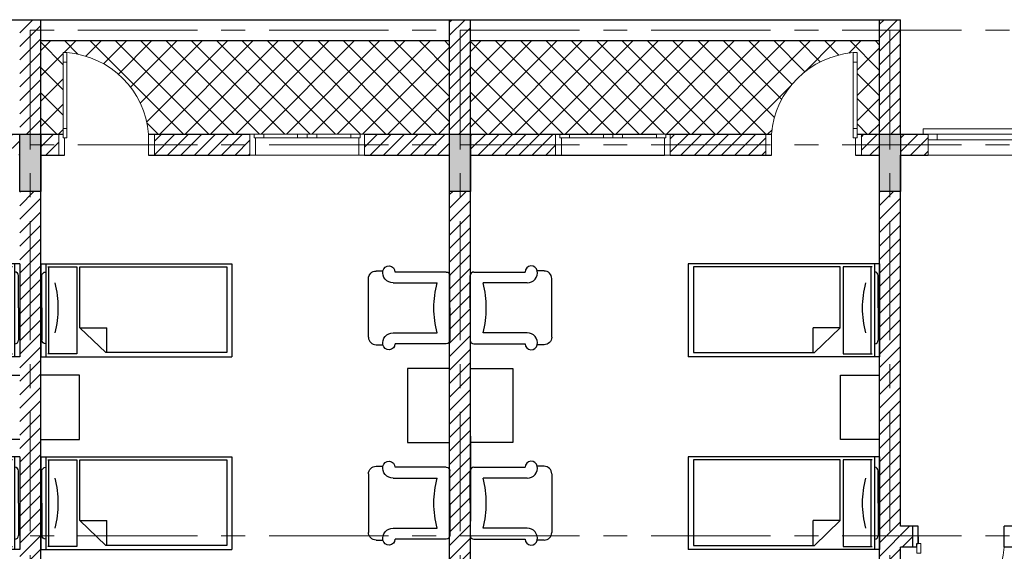
# Model space of a CAD drawing. Units: inches. Extents: x 35 to 4835287, y -314 to 174902.
# Drawn here: x 25414 to 35721, y 53826 to 59397 of the extents above; entities that cross this region are included whole.
import ezdxf

# ---------------------------------------------------------------- set-up
doc = ezdxf.new("R2010")
doc.units = ezdxf.units.IN
doc.header["$MEASUREMENT"] = 0
doc.linetypes.add('CENTER', pattern=[2, 1.25, -0.25, 0.25, -0.25])
for name, color, linetype, lineweight in [('A_NÉT CỬA (04)', 135, 'Continuous', 13), ('A_NÉT HÁCH (18)', 18, 'Continuous', 0), ('A_NÉT HÁCH (250)', 250, 'Continuous', 0), ('A_NÉT TRỤC (8)', 250, 'CENTER', 5), ('A_NÉT TƯỜNG (07)', 2, 'Continuous', 30), ('TD', 7, 'Continuous', 30)]:
    doc.layers.add(name, color=color, linetype=linetype, lineweight=lineweight)
doc.layers.add('HATCH', color=8, linetype='Continuous')
doc.layers.add('NOITHAT', color=9, linetype='Continuous')
pattern_1 = [(45, (-110213.97, 9332.05), (-70.71068, 70.71068), [])]
pattern_2 = [(45, (-119234.84, 33528.08), (-132.58252, 132.58252), []), (135, (-119234.84, 33528.08), (-132.58252, -132.58252), [])]

# ---------------------------------------------------------------- blocks, each defined once
blk = doc.blocks.new('GSDGSD')
at = {"layer": 'A_NÉT CỬA (04)', "ltscale": 0.75}
for p, q in [((44270, 11197), (44270, 10977)), ((44270, 10977), (44270, 11197)), ((46770, 11197), (46770, 10977))]:
    blk.add_line(p, q, dxfattribs=at)
at = {"layer": 'A_NÉT CỬA (04)'}
for p, q in [((46770, 11197), (44270, 11197)), ((44270, 10977), (44270, 11037)), ((44270, 11037), (44285, 11037)), ((45520, 11037), (45505, 11037)), ((45520, 10977), (45520, 11037)), ((45520, 11037), (45535, 11037)), ((45520, 10977), (45520, 11037)), ((46770, 11037), (46755, 11037)), ((46770, 10977), (46770, 11037)), ((44217, 10977), (44217, 10922)), ((46817, 10977), (46817, 10922)), ((46817, 10922), (44217, 10922))]:
    blk.add_line(p, q, dxfattribs=at)
for points in [[(44365, 11037), (44270, 11037), (44270, 10977), (44365, 10977)], [(44365, 11037), (45520, 11037), (45520, 10977), (44365, 10977)], [(45424, 11037), (45520, 11037), (45520, 10977), (45424, 10977)], [(45615, 11037), (45520, 11037), (45520, 10977), (45615, 10977)], [(45535, 11037), (46674, 11037), (46674, 10977), (45535, 10977)], [(46674, 11037), (46770, 11037), (46770, 10977), (46674, 10977)]]:
    blk.add_lwpolyline(points, close=True, dxfattribs=at)
blk.add_lwpolyline([(45520, 10977), (45520, 11037)], dxfattribs=at)
blk.add_lwpolyline([(45520, 10977), (45520, 11037)], dxfattribs=at)
blk = doc.blocks.new('hdjdf')
at = {"layer": 'A_NÉT CỬA (04)'}
for p, q in [((136359, 27713), (136359, 27493)), ((136359, 27493), (136359, 27713)), ((136359, 27713), (136359, 27493)), ((136359, 27493), (136359, 27713)), ((137359, 27713), (137359, 27493)), ((137359, 27713), (137359, 27493)), ((137359, 27713), (137359, 27493)), ((137359, 27493), (137359, 27713)), ((137359, 27713), (137359, 27493)), ((137359, 27713), (137359, 27493))]:
    blk.add_line(p, q, dxfattribs=at)
for points in [[(136444, 28569), (136444, 28469), (136404, 28469), (136404, 28569)], [(136444, 28469), (136444, 27773), (136404, 27773), (136404, 28469)], [(136444, 27773), (136444, 27673), (136404, 27673), (136404, 27773)], [(136419, 27493), (136359, 27493), (136359, 27713), (136404, 27713), (136404, 27673), (136419, 27673)], [(137299, 27493), (137359, 27493), (137359, 27713), (137299, 27713), (137299, 27673), (137299, 27673)]]:
    blk.add_lwpolyline(points, close=True, dxfattribs=at)
blk.add_arc((136371, 27639), 931, 4.5497, 85.5183, dxfattribs=at)
blk = doc.blocks.new('jhgf')
at = {"layer": 'A_NÉT CỬA (04)'}
for p, q in [((138575, 27102), (138575, 26882)), ((138575, 27102), (138575, 26882)), ((138720, 27102), (139075, 27102)), ((138720, 27062), (139075, 27062)), ((139630, 27102), (139275, 27102)), ((139630, 27062), (139275, 27062)), ((139775, 27102), (139775, 26882)), ((139775, 26882), (139775, 27102)), ((139775, 27102), (139775, 26882)), ((139775, 27102), (139775, 26882)), ((139715, 26882), (138635, 26882))]:
    blk.add_line(p, q, dxfattribs=at)
for points in [[(138635, 26882), (138575, 26882), (138575, 27102), (138620, 27102), (138620, 27062), (138635, 27062)], [(138720, 27062), (138620, 27062), (138620, 27102), (138720, 27102)], [(139175, 27062), (139075, 27062), (139075, 27102), (139175, 27102)], [(139175, 27062), (139275, 27062), (139275, 27102), (139175, 27102)], [(139630, 27062), (139730, 27062), (139730, 27102), (139630, 27102)], [(139715, 26882), (139775, 26882), (139775, 27102), (139730, 27102), (139730, 27062), (139715, 27062)]]:
    blk.add_lwpolyline(points, close=True, dxfattribs=at)
blk = doc.blocks.new('jhgff')
at = {"layer": 'NOITHAT'}
for p, q in [((140369, 14445), (142371, 14445)), ((140369, 13472), (140369, 14445)), ((140423, 13472), (140423, 14445)), ((142371, 13472), (142371, 14445)), ((140748, 14413), (140445, 14413)), ((140456, 14413), (140456, 13504)), ((140748, 13504), (140748, 14413)), ((141051, 14402), (140780, 14142)), ((142316, 14402), (141051, 14402)), ((141062, 14402), (141062, 14142)), ((142316, 13504), (142316, 14402)), ((143880, 14346), (143952, 14346)), ((144615, 14336), (144078, 14336)), ((140382, 13959), (140382, 14298)), ((140382, 13959), (140382, 14298)), ((143800, 13652), (143800, 14267)), ((144653, 13959), (144653, 14298)), ((140780, 14142), (141062, 14142)), ((140780, 14142), (140780, 13504)), ((144057, 14221), (144519, 14221)), ((140382, 13959), (140382, 13621)), ((140382, 13959), (140382, 13621)), ((144653, 13959), (144653, 13621)), ((144057, 13698), (144519, 13698)), ((140445, 13504), (140748, 13504)), ((140780, 13504), (142316, 13504)), ((144615, 13583), (144078, 13583)), ((140369, 13472), (142371, 13472)), ((140369, 12425), (142371, 12425)), ((140369, 11452), (140369, 12425)), ((140423, 11452), (140423, 12425)), ((140748, 12393), (140445, 12393)), ((140456, 12393), (140456, 11484)), ((140748, 11484), (140748, 12393)), ((141051, 12382), (140780, 12123)), ((142316, 12382), (141051, 12382)), ((141062, 12382), (141062, 12123)), ((142316, 11484), (142316, 12382)), ((142371, 11452), (142371, 12425)), ((144615, 12289), (144078, 12289)), ((140382, 11913), (140382, 12251)), ((140382, 11913), (140382, 12251)), ((143800, 12220), (143800, 11606)), ((144057, 12174), (144519, 12174)), ((144653, 11913), (144653, 12251)), ((140780, 12123), (140780, 11484)), ((140780, 12123), (141062, 12123)), ((140382, 11913), (140382, 11575)), ((140382, 11913), (140382, 11575)), ((144653, 11913), (144653, 11575)), ((144057, 11652), (144519, 11652)), ((140369, 11452), (142371, 11452)), ((140445, 11484), (140748, 11484)), ((140780, 11484), (142316, 11484)), ((143880, 11526), (143952, 11526)), ((144615, 11537), (144078, 11537))]:
    blk.add_line(p, q, dxfattribs=at)
for points in [[(143800, 13652, 0.414214), (143880, 13573), (143952, 13573)], [(143800, 12220, -0.414214), (143880, 12299), (143952, 12299)]]:
    blk.add_lwpolyline(points, format="xyb", dxfattribs=at)
blk.add_lwpolyline([(144207, 13325), (144649, 13325), (144649, 12547), (144207, 12547)], close=True, dxfattribs=at)
blk.add_lwpolyline([(140369, 13293), (140777, 13293), (140777, 12619), (140369, 12619)], dxfattribs=at)
for centre, radius, start, end in [((140420, 14298), 37.8, 90, 180), ((140420, 14298), 37.8, 90, 180), ((143880, 14267), 79.4, 90, 180), ((144057, 14328), 107, 169.8541, 270), ((144014, 14336), 63.6, 0, 169.8541), ((144615, 14298), 37.8, 0, 90), ((139541, 13959), 1009, 0, 15), ((145494, 13959), 1009, 165, 180), ((139541, 13959), 1009, 345, 0), ((145494, 13959), 1009, 180, 195), ((140420, 13621), 37.8, 180, 270), ((140420, 13621), 37.8, 180, 270), ((144057, 13591), 107, 90, 190.1459), ((144615, 13621), 37.8, 270, 0), ((144014, 13583), 63.6, 190.1459, 0), ((140420, 12251), 37.8, 90, 180), ((140420, 12251), 37.8, 90, 180), ((144057, 12281), 107, 169.8541, 270), ((144014, 12289), 63.6, 0, 169.8541), ((144615, 12251), 37.8, 0, 90), ((139541, 11913), 1009, 0, 15), ((145494, 11913), 1009, 165, 180), ((139541, 11913), 1009, 345, 0), ((145494, 11913), 1009, 180, 195), ((144057, 11544), 107, 90, 190.1459), ((140420, 11575), 37.8, 180, 270), ((140420, 11575), 37.8, 180, 270), ((143880, 11606), 79.4, 180, 270), ((144615, 11575), 37.8, 270, 0), ((144014, 11537), 63.6, 190.1459, 0)]:
    blk.add_arc(centre, radius, start, end, dxfattribs=at)

msp = doc.modelspace()

# ---------------------------------------------------------------- hatches: boundary and pattern name
at = {"layer": 'A_NÉT HÁCH (18)'}
h = msp.add_hatch(color=256, dxfattribs=at)
h.dxf.hatch_style = 1
h.paths.add_polyline_path([(25634.5, 58087.4), (25524.5, 58087.4), (25524.5, 57597.4), (25634.5, 57597.4)])
h.paths.add_polyline_path([(25524.5, 58087.4), (25414.5, 58087.4), (25414.5, 57597.4), (25524.5, 57597.4)])
h.paths.add_polyline_path([(25524.5, 58197.4), (25414.5, 58197.4), (25414.5, 58087.4), (25524.5, 58087.4)])
h.paths.add_polyline_path([(25634.5, 58197.4), (25524.5, 58197.4), (25524.5, 58087.4), (25634.5, 58087.4)])
h = msp.add_hatch(color=256, dxfattribs=at)
h.dxf.hatch_style = 1
h.paths.add_polyline_path([(30134.5, 58087.4), (30024.5, 58087.4), (30024.5, 57597.4), (30134.5, 57597.4)])
h.paths.add_polyline_path([(30024.5, 58087.4), (29914.5, 58087.4), (29914.5, 57597.4), (30024.5, 57597.4)])
h.paths.add_polyline_path([(30024.5, 58197.4), (29914.5, 58197.4), (29914.5, 58087.4), (30024.5, 58087.4)])
h.paths.add_polyline_path([(30134.5, 58197.4), (30024.5, 58197.4), (30024.5, 58087.4), (30134.5, 58087.4)])
h = msp.add_hatch(color=256, dxfattribs=at)
h.dxf.hatch_style = 1
h.paths.add_polyline_path([(34634.5, 58087.4), (34524.5, 58087.4), (34524.5, 57597.4), (34634.5, 57597.4)])
h.paths.add_polyline_path([(34524.5, 58087.4), (34414.5, 58087.4), (34414.5, 57597.4), (34524.5, 57597.4)])
h.paths.add_polyline_path([(34524.5, 58197.4), (34414.5, 58197.4), (34414.5, 58087.4), (34524.5, 58087.4)])
h.paths.add_polyline_path([(34634.5, 58197.4), (34524.5, 58197.4), (34524.5, 58087.4), (34634.5, 58087.4)])
at = {"layer": 'HATCH'}
h = msp.add_hatch(dxfattribs=at)
h.set_pattern_fill('ANSI31', color=256, scale=800, style=0)
h.set_pattern_definition(pattern_1)
h.paths.add_polyline_path([(16824, 58197.4), (16634.5, 58197.4), (16634.5, 57977.4), (16824, 57977.4)])
h.paths.add_polyline_path([(16634.5, 59397.4), (16414.5, 59397.4), (16414.5, 58197.4), (16634.5, 58197.4)])
h.paths.add_polyline_path([(18824.4, 58197.4), (17824, 58197.4), (17824, 57977.4), (18824.4, 57977.4)])
h.paths.add_polyline_path([(20914.5, 58197.4), (20679.9, 58197.4), (20024.4, 58197.4), (20024.4, 57977.4), (20914.5, 57977.4)])
h.paths.add_polyline_path([(21134.5, 59397.4), (20914.5, 59397.4), (20914.5, 58197.4), (21134.5, 58197.4)])
h.paths.add_polyline_path([(22024.5, 58197.4), (21134.5, 58197.4), (21134.5, 57977.4), (22024.5, 57977.4)])
h.paths.add_polyline_path([(24224.9, 58197.4), (23224.5, 58197.4), (23224.5, 57977.4), (24224.9, 57977.4)])
h.paths.add_polyline_path([(25414.5, 58197.4), (25224.9, 58197.4), (25224.9, 57977.4), (25414.5, 57977.4)])
h.paths.add_polyline_path([(25824, 58197.4), (25634.5, 58197.4), (25634.5, 57977.4), (25824, 57977.4)])
h.paths.add_polyline_path([(25634.5, 59397.4), (25414.5, 59397.4), (25414.5, 58197.4), (25634.5, 58197.4)])
h.paths.add_polyline_path([(16224.9, 58197.4), (16224.9, 57977.4), (16414.5, 57977.4), (16414.5, 58197.4)])
h = msp.add_hatch(dxfattribs=at)
h.set_pattern_fill('ANSI31', color=256, scale=800, style=0)
h.set_pattern_definition(pattern_1)
h.paths.add_polyline_path([(27824.4, 57977.4), (27824.4, 58197.4), (26824, 58197.4), (26824, 57977.4)])
h.paths.add_polyline_path([(29024.4, 58197.4), (29024.4, 57977.4), (29914.5, 57977.4), (29914.5, 58197.4)])
h.paths.add_polyline_path([(30134.5, 58197.4), (30134.5, 57977.4), (31024.5, 57977.4), (31024.5, 58197.4)])
h.paths.add_polyline_path([(30134.5, 59397.4), (29914.5, 59397.4), (29914.5, 58197.4), (30134.5, 58197.4)])
h = msp.add_hatch(dxfattribs=at)
h.set_pattern_fill('ANSI31', color=256, scale=800, style=0)
h.set_pattern_definition(pattern_1)
h.paths.add_polyline_path([(33224.9, 57977.4), (33224.9, 58197.4), (32224.5, 58197.4), (32224.5, 57977.4)])
h.paths.add_polyline_path([(34224.9, 57977.4), (34414.5, 57977.4), (34414.5, 58197.4), (34224.9, 58197.4)])
h.paths.add_polyline_path([(34414.5, 58197.4), (34634.5, 58197.4), (34634.5, 59397.4), (34414.5, 59397.4)])
h.paths.add_polyline_path([(34634.5, 57977.4), (34924.5, 57977.4), (34924.5, 58197.4), (34634.5, 58197.4)])
h = msp.add_hatch(dxfattribs=at)
h.set_pattern_fill('ANSI37', color=256, scale=1500, style=0)
h.set_pattern_definition(pattern_2)
h.paths.add_polyline_path([(28524.4, 58197.4), (28879.4, 58197.4), (28979.4, 58197.4), (29024.4, 58197.4), (29914.5, 58197.4), (29914.5, 59177.4), (25634.5, 59177.4), (25634.5, 58197.4), (25869, 58197.4), (25869, 58257.4), (25869, 58953.3), (25869, 59053.3), (25909, 59053.3), (25909, 59051.4, -0.3687639), (26764, 58197.4), (26824, 58197.4), (27824.4, 58197.4), (27869.4, 58197.4), (27969.4, 58197.4), (28324.4, 58197.4), (28424.4, 58197.4)])
h = msp.add_hatch(dxfattribs=at)
h.set_pattern_fill('ANSI37', color=256, scale=1500, style=0)
h.set_pattern_definition(pattern_2)
h.paths.add_polyline_path([(32079.5, 58197.4), (32179.5, 58197.4), (32224.5, 58197.4), (33284.9, 58197.4, -0.3687639), (34139.9, 59051.4), (34139.9, 59053.3), (34179.9, 59053.3), (34179.9, 58953.3), (34179.9, 58257.4), (34179.9, 58197.4), (34224.9, 58197.4), (34414.5, 58197.4), (34414.5, 59177.4), (30134.5, 59177.4), (30134.5, 58197.4)])
h = msp.add_hatch(dxfattribs=at)
h.set_pattern_fill('ANSI31', color=256, scale=800, style=0)
h.set_pattern_definition([(45, (-135413.97, 9332.05), (-70.71068, 70.71068), [])])
h.paths.add_polyline_path([(30134.5, 57597.4), (29914.5, 57597.4), (29914.5, 52642.4), (29804.5, 52642.4), (27469.5, 52642.4), (27469.5, 51511), (27579.5, 51511), (27579.5, 52532.4), (29914.5, 52532.4), (29914.5, 51077.4), (30134.5, 51077.4), (30134.5, 52532.4), (32469.5, 52532.4), (32469.5, 51511), (32579.5, 51511), (32579.5, 52642.4), (30134.5, 52642.4)])
h.paths.add_polyline_path([(25634.5, 57597.4), (25414.5, 57597.4), (25414.5, 51077.4), (25634.5, 51077.4)])
h = msp.add_hatch(dxfattribs=at)
h.set_pattern_fill('ANSI31', color=256, scale=800, style=0)
h.set_pattern_definition([(45, (-26574.38, 24744.78), (-70.71068, 70.71068), [])])
h.paths.add_polyline_path([(34761.2, 54088.4), (34634.5, 54088.4), (34634.5, 53870.1), (34761.2, 53870.1)])
h.paths.add_polyline_path([(34634.5, 57597.4), (34414.5, 57597.4), (34414.5, 51077.4), (34634.5, 51077.4)])

# ---------------------------------------------------------------- linework, layer by layer
at = {"layer": 'A_NÉT CỬA (04)'}
msp.add_lwpolyline([(34846.2, 53807.4), (34846.2, 53907.4), (34806.2, 53907.4), (34806.2, 53807.4)], close=True, dxfattribs=at)
msp.add_arc((34856.1, 53939.2), 868, 269.34586, 355.31771, dxfattribs=at)
at = {"layer": 'A_NÉT TRỤC (8)', "ltscale": 1000}
for p, q in [((12024.5, 59287.4), (64224.5, 59287.4)), ((25524.5, 59287.4), (25524.5, 39487.4)), ((30024.5, 59287.4), (30024.5, 39487.4)), ((34524.5, 59287.4), (34524.5, 39487.4)), ((12024.5, 58087.4), (64224.5, 58087.4)), ((12024.5, 53987.5), (64224.5, 53987.5))]:
    msp.add_line(p, q, dxfattribs=at)
at = {"layer": 'A_NÉT TƯỜNG (07)'}
for p, q in [((11914.5, 59397.4), (34634.5, 59397.4)), ((25634.5, 50697.4), (25634.5, 59397.4)), ((29914.5, 52642.4), (29914.5, 59397.4)), ((30134.5, 52642.4), (30134.5, 59397.4)), ((34414.5, 58197.4), (34414.5, 59397.4)), ((34634.5, 58197.4), (34634.5, 59397.4)), ((25634.5, 59177.4), (29914.5, 59177.4)), ((30134.5, 59177.4), (34414.5, 59177.4)), ((25179.9, 58197.4), (25869, 58197.4)), ((26764, 58197.4), (27824.4, 58197.4)), ((29024.4, 58197.4), (32079.5, 58197.4)), ((32179.5, 58197.4), (33284.9, 58197.4)), ((34179.9, 58197.4), (34924.5, 58197.4)), ((25634.5, 57977.4), (25884, 57977.4)), ((26764, 57977.4), (27824.4, 57977.4)), ((29024.4, 57977.4), (29914.5, 57977.4)), ((30134.5, 57977.4), (32164.5, 57977.4)), ((32224.5, 57977.4), (33284.9, 57977.4)), ((34164.9, 57977.4), (34414.5, 57977.4)), ((34414.5, 56978.7), (34414.5, 57977.4)), ((34414.5, 50697.4), (34414.5, 57977.4)), ((34634.5, 56978.7), (34634.5, 57977.4)), ((34634.5, 57977.4), (34924.5, 57977.4)), ((34634.5, 54088.4), (34634.5, 57977.4)), ((34414.5, 54142.4), (34414.5, 55202.2)), ((34821.2, 54088.4), (34634.5, 54088.4)), ((34761.2, 54088.4), (34761.2, 53868.4)), ((34821.2, 53907.4), (34821.2, 54088.4)), ((36022.8, 54088.4), (35721.2, 54088.4)), ((35721.2, 53891.4), (35721.2, 54088.4)), ((34806.2, 53867.4), (34806.2, 53907.4)), ((34806.2, 53907.4), (34821.2, 53907.4)), ((34821.2, 53978.4), (34821.2, 53907.4)), ((35721.2, 53868.4), (35721.2, 53908.4)), ((34634.5, 50697.4), (34634.5, 53870.1)), ((34806.2, 53870.1), (34634.5, 53870.1)), ((36022.8, 53868.4), (35721.2, 53868.4)), ((35781.2, 53868.4), (35721.2, 53868.4))]:
    msp.add_line(p, q, dxfattribs=at)
at = {"layer": 'A_NÉT TƯỜNG (07)', "ltscale": 0.75}
msp.add_line((30134.5, 55032.4), (30134.5, 54142.4), dxfattribs=at)
at = {"layer": 'A_NÉT TƯỜNG (07)'}
for points in [[(25414.5, 58197.4), (25634.5, 58197.4), (25634.5, 57597.4), (25414.5, 57597.4)], [(29914.5, 58197.4), (30134.5, 58197.4), (30134.5, 57597.4), (29914.5, 57597.4)], [(34414.5, 58197.4), (34634.5, 58197.4), (34634.5, 57597.4), (34414.5, 57597.4)]]:
    msp.add_lwpolyline(points, close=True, dxfattribs=at)

# ---------------------------------------------------------------- block references
at = {"layer": 'A_NÉT CỬA (04)', "xscale": -1, "rotation": 180}
msp.add_blockref('GSDGSD', (-9345.5, 69174.4), dxfattribs=at)
at = {"layer": 'A_NÉT HÁCH (250)', "rotation": 180}
for p in [(165783.8, 68290), (174783.8, 68290)]:
    msp.add_blockref('jhgff', p, dxfattribs=at)
at = {"layer": 'A_NÉT HÁCH (250)', "xscale": -1, "rotation": 180}
msp.add_blockref('jhgff', (-114734.8, 68290), dxfattribs=at)
at = {"layer": 'TD'}
for name, p in [('hdjdf', (-110534.8, 30484.7)), ('jhgf', (-110750.8, 31095.7))]:
    msp.add_blockref(name, p, dxfattribs=at)
at = {"layer": 'TD', "xscale": -1}
for name, p in [('hdjdf', (170583.8, 30484.7)), ('jhgf', (170799.8, 31095.7))]:
    msp.add_blockref(name, p, dxfattribs=at)

doc.saveas('drawing.dxf')
